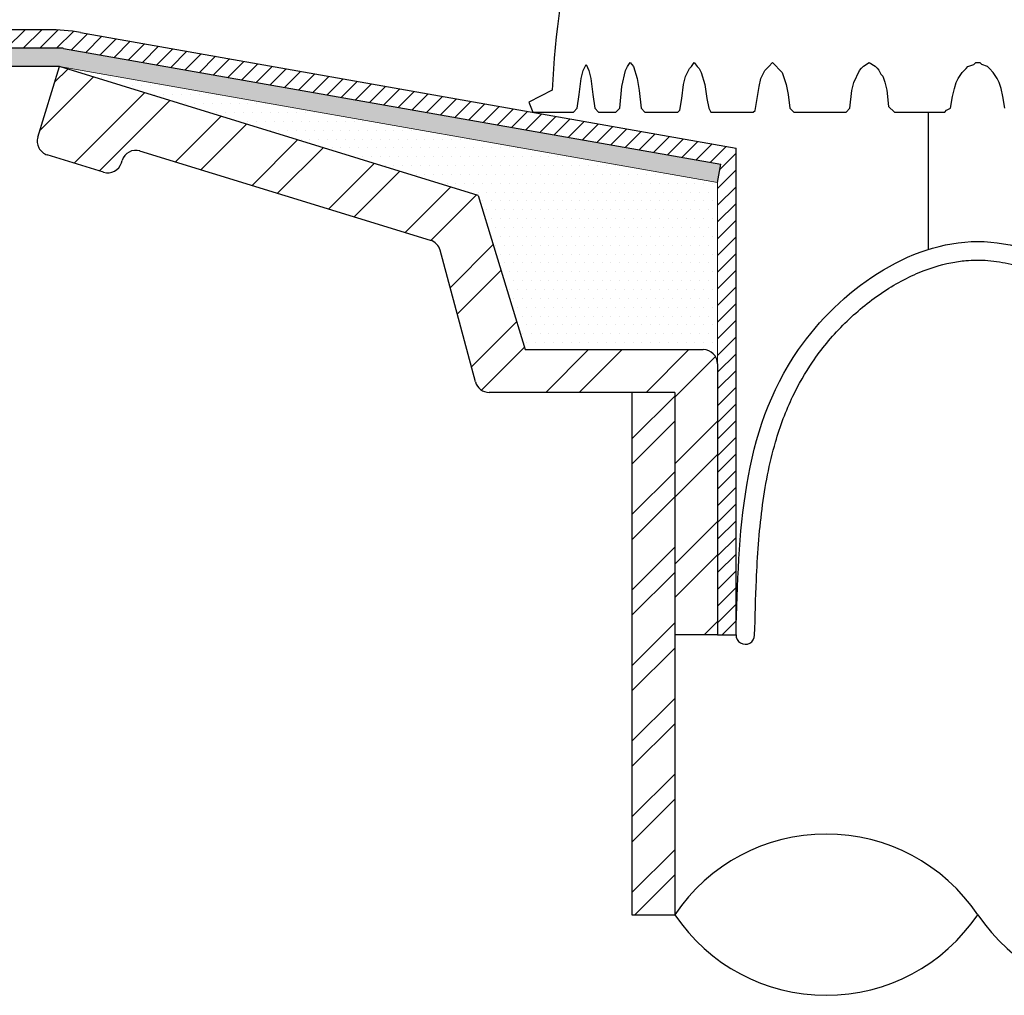
# Model space of a CAD drawing. Extents: x 386825 to 389403, y 121028 to 122098.
# Drawn here: x 387598 to 388128, y 121028 to 121552 of the extents above; entities that cross this region are included whole.
import ezdxf

# ---------------------------------------------------------------- set-up
doc = ezdxf.new("R2010")
doc.units = 0
doc.layers.get('0').update_dxf_attribs({"linetype": 'CONTINUOUS'})
for name, color, linetype, lineweight in [('カラー', 191, 'CONTINUOUS', 18), ('ハッチング', 254, 'CONTINUOUS', 9), ('プライマー', 54, 'CONTINUOUS', 18), ('細線', 7, 'CONTINUOUS', 9)]:
    doc.layers.add(name, color=color, linetype=linetype, lineweight=lineweight)
for name, color, linetype in [('ブロック', 7, 'CONTINUOUS'), ('寸法線', 7, 'CONTINUOUS'), ('造成-線', 3, 'CONTINUOUS')]:
    doc.layers.add(name, color=color, linetype=linetype)

msp = doc.modelspace()

# ---------------------------------------------------------------- hatches: boundary and pattern name
at = {"layer": 'カラー', "lineweight": -2, "ltscale": 1100}
h = msp.add_hatch(dxfattribs=at)
h.set_pattern_fill('ANSI31', color=256, scale=2, style=0)
h.set_pattern_definition([(45, (30155.8616, -30663.5285), (-4.49012806, 4.49012806), [])])
h.paths.add_polyline_path([(387335.78, 121546.24, -0.131652), (387338.28, 121546.91), (387613.49, 121546.91, -0.043661), (387630.86, 121545.39), (387983.61, 121483.19), (387983.61, 121221.51), (387973.61, 121221.51), (387973.61, 121367.17), (387973.61, 121464.65), (387975.35, 121474.5), (387621.37, 121536.91), (387319.62, 121536.91), (387319.62, 121537.18, 0.077004), (387321.05, 121537.74)])
at = {"layer": 'ハッチング'}
h = msp.add_hatch(dxfattribs=at)
h.set_pattern_fill('ANSI32', color=0, scale=4, style=0)
h.set_pattern_definition([(45, (378663.73, -56945.993), (-26.940768, 26.940768), []), (45, (378681.69, -56945.993), (-26.940768, 26.940768), [])])
h.paths.add_polyline_path([(387819.23, 121433.62, -0.257941), (387824.38, 121428.28), (387843.42, 121357.51, 0.339182), (387850.82, 121351.84), (387892.03, 121351.84), (387927.61, 121351.84), (387950.61, 121351.84), (387950.61, 121221.51), (387973.61, 121221.51), (387973.61, 121367.17, 0.414214), (387965.94, 121374.84), (387870.19, 121374.84), (387844.95, 121457.79), (387619.62, 121527.07), (387607.97, 121489.18, 0.414214), (387613.04, 121479.6), (387643.38, 121470.27, 0.414214), (387652.96, 121475.35), (387653.34, 121476.6, -0.414214), (387662.92, 121481.67)])
h = msp.add_hatch(dxfattribs=at)
h.set_pattern_fill('ANSI32', color=0, scale=76.666208, style=0)
h.set_pattern_definition([(45, (427385.644, 99675.317), (-20.329198, 20.329198), []), (45, (427399.197, 99675.317), (-20.329198, 20.329198), [])])
h.paths.add_polyline_path([(387927.61, 121070.97), (387950.61, 121070.97), (387950.61, 121351.84), (387927.61, 121351.84)])
at = {"layer": 'プライマー', "ltscale": 50, "transparency": 33554559}
h = msp.add_hatch(dxfattribs=at)
h.set_pattern_fill('DOTS', color=256, scale=3)
h.set_pattern_definition([(0, (79.685, 4411.579), (2.38125, 4.7625), [0, -4.7625])])
h.paths.add_polyline_path([(387844.95, 121457.79), (387619.62, 121527.07), (387973.61, 121464.65), (387973.61, 121367.17, 0.414214), (387965.94, 121374.84), (387870.19, 121374.84)])
at = {"layer": '細線', "ltscale": 50, "true_color": 0x636466, "transparency": 33554687}
h = msp.add_hatch(color=251, dxfattribs=at)
h.dxf.hatch_style = 1
h.paths.add_polyline_path([(387619.62, 121527.07), (387319.62, 121527.07), (387319.62, 121536.91), (387620.93, 121536.91, -0.043661), (387621.8, 121536.84), (387975.35, 121474.5), (387973.61, 121464.65)])

# ---------------------------------------------------------------- linework, layer by layer
at = {"color": 0}
msp.add_line((387619.62, 121527.07), (386824.57, 121527.07), dxfattribs=at)
msp.add_arc((387816.98, 121426.29), 7.67, 15.056, 72.9107, dxfattribs=at)
at = {"layer": 'カラー', "lineweight": -2, "ltscale": 1100}
for p, q in [((387613.49, 121546.91), (387338.28, 121546.91)), ((387630.86, 121545.39), (387983.61, 121483.19)), ((387983.61, 121221.51), (387983.61, 121483.19)), ((387973.61, 121221.51), (387983.61, 121221.51))]:
    msp.add_line(p, q, dxfattribs=at)
msp.add_arc((387613.49, 121446.91), 100, 80, 90, dxfattribs=at)
at = {"layer": 'ブロック', "ltscale": 50}
for p, q in [((387620.93, 121536.91), (387319.62, 121536.91)), ((387621.8, 121536.84), (387975.35, 121474.5)), ((387973.61, 121464.65), (387975.35, 121474.5))]:
    msp.add_line(p, q, dxfattribs=at)
for centre, start, end in [((387620.93, 121531.91), 80, 90), ((387988.61, 121221.38), 178.5228, 358.5228)]:
    msp.add_arc(centre, 5, start, end, dxfattribs=at)
for points, knots in [([(387983.61, 121221.51), (387985.01, 121276.05), (387987.43, 121369.73), (388113.61, 121459.48), (388239.79, 121369.73), (388242.2, 121276.05), (388243.61, 121221.51)], [0, 0, 0, 0, 156.96422, 269.595072, 382.221471, 539.185692, 539.185692, 539.185692, 539.185692]), ([(387993.6, 121221.25), (387993.86, 121231.21), (387994.12, 121241.12), (387995.12, 121263.92), (387996.01, 121276.72), (387999.18, 121301.56), (388001.47, 121313.6), (388007.32, 121333.67), (388010.39, 121341.93), (388017.22, 121356.16), (388020.69, 121362.25), (388027.07, 121371.6), (388029.63, 121375.01), (388035.11, 121381.64), (388038.02, 121384.87), (388047.07, 121394.01), (388053.62, 121399.57), (388067.44, 121409.18), (388074.71, 121413.23), (388087.77, 121418.66), (388093.5, 121420.44), (388101.92, 121422.11), (388104.61, 121422.51), (388109.19, 121422.92), (388111.07, 121423.01), (388115.01, 121423.05), (388117.06, 121422.98), (388121.19, 121422.65), (388123.26, 121422.4), (388129.47, 121421.39), (388133.63, 121420.36), (388144.26, 121416.92), (388150.71, 121414.03), (388163.23, 121406.95), (388169.3, 121402.76), (388180.76, 121393.39), (388186.15, 121388.21), (388193.63, 121379.86), (388196.07, 121376.91), (388199.93, 121371.84), (388201.43, 121369.75), (388204.28, 121365.53), (388205.63, 121363.39), (388209.51, 121356.91), (388211.82, 121352.49), (388217.76, 121339.64), (388220.82, 121330.99), (388225.71, 121313.07), (388227.54, 121303.82), (388230.3, 121284.83), (388231.23, 121275.1), (388232.55, 121255.3), (388232.94, 121245.23), (388233.37, 121230.48), (388233.49, 121225.87), (388233.61, 121221.25)], [0, 0, 0, 0, 28.675718, 28.675718, 66.857721, 66.857721, 105.039725, 105.039725, 133.34652, 133.34652, 155.70806, 155.70806, 168.855492, 168.855492, 182.002924, 182.002924, 207.701559, 207.701559, 233.400194, 233.400194, 253.054062, 253.054062, 262.310929, 262.310929, 268.8351, 268.8351, 275.956781, 275.956781, 283.078463, 283.078463, 297.321826, 297.321826, 319.695706, 319.695706, 342.069586, 342.069586, 364.443467, 364.443467, 376.117212, 376.117212, 384.113883, 384.113883, 392.110554, 392.110554, 408.103896, 408.103896, 437.548945, 437.548945, 466.993993, 466.993993, 496.439042, 496.439042, 525.88409, 525.88409, 539.185692, 539.185692, 539.185692, 539.185692])]:
    msp.add_open_spline(points, degree=3, knots=knots, dxfattribs=at)
at = {"layer": 'プライマー', "ltscale": 50}
for p in [(387619.62, 121527.07), (387973.61, 121367.17)]:
    msp.add_line(p, (387973.61, 121464.65), dxfattribs=at)
at = {"layer": '寸法線', "lineweight": -2, "ltscale": 1100}
for p, q in [((388112.52, 121529.27), (388114.7, 121529.27)), ((388087.03, 121502.47), (388087.03, 121428.75))]:
    msp.add_line(p, q, dxfattribs=at)
for points in [[(387874.27, 121502.47), (387896.11, 121502.47), (387898.19, 121504.62), (387899.23, 121512.12), (387900.27, 121520.7), (387901.32, 121524.99), (387902.9, 121528.2), (387904.44, 121524.99), (387905.48, 121520.7), (387906.52, 121512.12), (387907.56, 121504.62), (387909.64, 121502.47), (387919, 121502.47), (387921.08, 121504.62), (387922.12, 121516.41), (387924.2, 121524.99), (387925.24, 121527.13), (387926.62, 121529.27), (387928.36, 121527.13), (387930.44, 121520.7), (387931.48, 121514.27), (387932.52, 121504.62), (387934.6, 121502.47), (387952.29, 121502.47), (387953.33, 121503.55), (387954.37, 121509.98), (387955.41, 121517.48), (387956.45, 121521.77), (387958.53, 121526.06), (387959.57, 121527.13), (387960.99, 121529.27), (387962.69, 121527.13), (387963.73, 121526.06), (387964.77, 121523.91), (387966.85, 121517.48), (387967.89, 121509.98), (387968.93, 121504.62), (387969.97, 121502.47), (387992.86, 121502.47), (387993.9, 121503.51), (387994.94, 121509.98), (387995.98, 121516.41), (387997.02, 121520.7), (387999.1, 121524.99), (388000.14, 121526.06), (388001.21, 121527.13), (388003.26, 121529.27), (388008.46, 121523.91), (388010.54, 121517.48), (388011.58, 121512.12), (388012.62, 121504.62), (388014.7, 121502.47), (388042.79, 121502.47), (388044.87, 121504.62), (388045.91, 121514.27), (388046.95, 121518.55), (388050.07, 121524.99), (388051.11, 121526.28), (388052.15, 121527.36), (388055.27, 121529.27), (388058.39, 121527.32), (388059.43, 121526.22), (388060.47, 121525.14), (388061.51, 121523.01), (388062.55, 121521.93), (388063.59, 121518.69), (388064.64, 121514.44), (388065.68, 121505.69), (388068.8, 121502.47), (388095.84, 121502.47), (388096.88, 121503.55), (388098.96, 121504.62), (388100, 121511.05), (388101.04, 121515.34), (388102.09, 121518.55), (388103.13, 121520.7), (388105.21, 121523.91), (388107.35, 121526.06), (388108.33, 121527.13), (388111.45, 121528.2), (388112.52, 121529.27)], [(388128.25, 121504.62), (388127.21, 121511.05), (388126.17, 121515.34), (388125.13, 121518.55), (388124.09, 121520.7), (388122.01, 121523.91), (388119.87, 121526.06), (388118.89, 121527.13), (388115.77, 121528.2), (388114.7, 121529.27)], [(387884.65, 121514.37), (387872.19, 121507.9), (387874.27, 121502.47)]]:
    msp.add_lwpolyline(points, dxfattribs=at)
msp.add_arc((388373.18, 121490.75), 489.1, 155.7322, 177.2318, dxfattribs=at)
at = {"layer": '造成-線', "color": 0}
for p, q in [((387607.97, 121489.18), (387619.62, 121527.07)), ((387844.95, 121457.79), (387619.62, 121527.07)), ((387819.23, 121433.62), (387662.92, 121481.67)), ((387643.38, 121470.27), (387613.04, 121479.6)), ((387652.96, 121475.35), (387653.34, 121476.6)), ((387844.95, 121457.79), (387870.19, 121374.84)), ((387843.42, 121357.51), (387824.38, 121428.28)), ((387870.19, 121374.84), (387965.94, 121374.84)), ((387973.61, 121367.17), (387973.61, 121221.51)), ((387950.61, 121351.84), (387850.82, 121351.84)), ((387927.61, 121351.84), (387927.61, 121070.97)), ((387950.61, 121351.84), (387950.61, 121070.97)), ((387973.61, 121221.51), (387950.61, 121221.51)), ((387927.61, 121070.97), (387950.61, 121070.97))]:
    msp.add_line(p, q, dxfattribs=at)
for centre, radius, start, end in [((387615.3, 121486.92), 7.67, 162.9107, 252.9107), ((387660.67, 121474.34), 7.67, 72.9107, 162.9107), ((387645.63, 121477.6), 7.67, 252.9107, 342.9107), ((387965.94, 121367.17), 7.67, 0, 90), ((387850.82, 121359.51), 7.67, 195.056, 270), ((388032.11, 121016.04), 98.29, 33.9815, 146.0185), ((388032.11, 121125.9), 98.29, 213.9815, 326.0185), ((388195.11, 121125.9), 98.29, 213.9815, 326.0185)]:
    msp.add_arc(centre, radius, start, end, dxfattribs=at)

doc.saveas('drawing.dxf')
